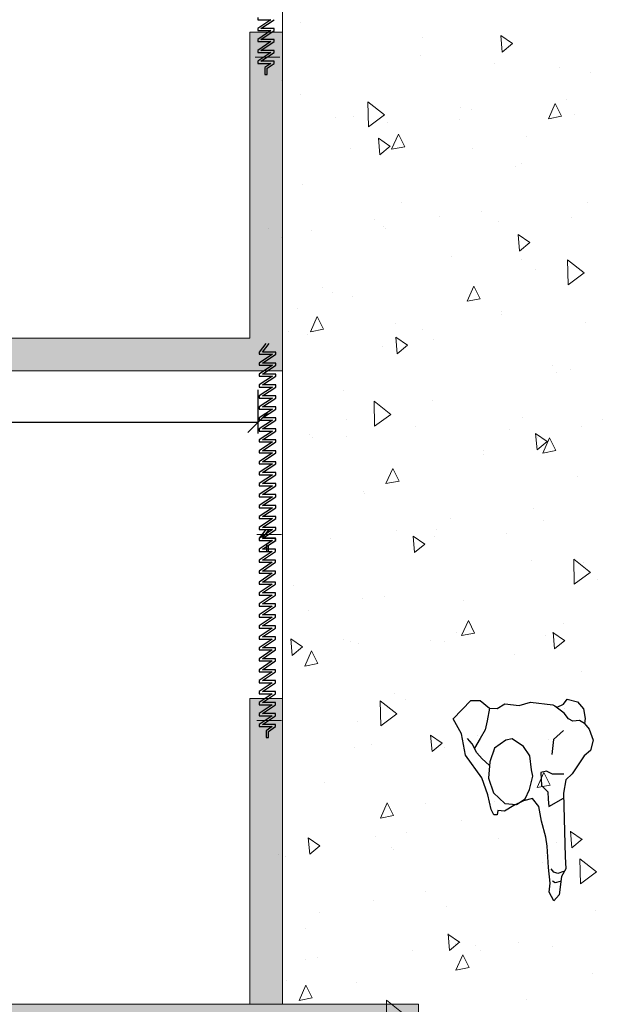
# Model space of a CAD drawing. Units: metres. Extents: x -453930 to 827190, y -456888 to 824232.
# Drawn here: x 497 to 500, y -3 to 1 of the extents above; entities that cross this region are included whole.
import ezdxf

# ---------------------------------------------------------------- set-up
doc = ezdxf.new("R2010")
doc.units = ezdxf.units.M
doc.linetypes.add('DASHED2', pattern=[0.375, 0.25, -0.125])
for name, color, linetype, lineweight in [('A-WALL', 113, 'Continuous', 9), ('A-WALL-PATT', 111, 'Continuous', 18), ('MUEBLES 2', 7, 'Continuous', 9)]:
    doc.layers.add(name, color=color, linetype=linetype, lineweight=lineweight)
doc.styles.add('futura', font='txt')
doc.dimstyles.new('HGT_ACOTADO', dxfattribs={"dimtxt": 0.15, "dimasz": 0.09, "dimexe": 0.05, "dimexo": 0.059, "dimgap": 0.09, "dimtad": 0, "dimzin": 0, "dimdsep": 46, "dimtxsty": 'futura', "dimblk": 'OBLIQUE', "dimcen": 0.09, "dimclrd": 256, "dimclre": 256, "dimclrt": 256, "dimadec": 0, "dimazin": 0, "dimtfac": 1, "dimtofl": 0, "dimtmove": 0, "dimatfit": 3, "dimldrblk": 'NONE', "dimfxl": 1, "dimtolj": 1, "dimtzin": 0, "dimlwd": -1, "dimlwe": -1, "dimarcsym": 2})

# ---------------------------------------------------------------- blocks, each defined once
blk = doc.blocks.new('A$C3F805ADF')
for points in [[(0.0564, 0.4781), (0.0451, 0.5082), (0.0226, 0.5271), (0.0376, 0.5722), (0.0715, 0.5986), (0.1166, 0.6024), (0.1392, 0.5986), (0.1655, 0.6174), (0.2182, 0.6325), (0.2634, 0.6174), (0.2859, 0.5873), (0.3649, 0.5271), (0.3913, 0.4969), (0.4515, 0.4819), (0.5681, 0.4781), (0.7412, 0.4706), (0.7976, 0.4706), (0.8314, 0.448), (0.9142, 0.4329), (0.9406, 0.4066), (0.8992, 0.3878), (0.8578, 0.3953), (0.7863, 0.3915), (0.6885, 0.3915), (0.6471, 0.3878), (0.5719, 0.3727), (0.5041, 0.3652), (0.4665, 0.3388), (0.474, 0.2974), (0.4928, 0.2522), (0.5154, 0.2071), (0.5117, 0.1769), (0.5305, 0.1732), (0.5305, 0.1581), (0.5041, 0.1468), (0.4364, 0.1355), (0.3574, 0.1129), (0.2483, 0.0452), (0.1505, 0.0339), (0.079, 0), (0, 0.0866), (0.0038, 0.128), (0.0414, 0.1694), (0.0451, 0.2033), (0.0263, 0.2409), (0.0376, 0.3049), (0.0263, 0.3576), (0.0451, 0.4593)], [(0.3348, 0.3426), (0.2709, 0.3388), (0.2257, 0.3125), (0.1881, 0.2635), (0.1919, 0.2334), (0.2257, 0.1807), (0.2859, 0.1544), (0.3612, 0.1431), (0.4289, 0.1619), (0.4816, 0.2108), (0.4891, 0.2635), (0.4665, 0.3049), (0.4251, 0.3275), (0.3649, 0.3464)]]:
    blk.add_lwpolyline(points, close=True)
for points in [[(0.1392, 0.5986), (0.1242, 0.576), (0.1242, 0.5459), (0.1129, 0.5271), (0.0865, 0.5082), (0.0508, 0.4687)], [(0.1655, 0.5007), (0.2032, 0.4518), (0.2709, 0.4405)], [(0.3649, 0.4894), (0.3612, 0.4367), (0.3461, 0.4104), (0.3499, 0.384), (0.4101, 0.384), (0.4402, 0.4104), (0.474, 0.4104), (0.5079, 0.4104), (0.4747, 0.4811)], [(0.8089, 0.4593), (0.8164, 0.4329), (0.8089, 0.4141), (0.7938, 0.4028)], [(0.854, 0.4405), (0.8578, 0.4179), (0.8503, 0.4066)], [(0.0414, 0.1694), (0.0978, 0.1544), (0.1392, 0.1431), (0.1768, 0.1167), (0.2201, 0.0885)], [(0.301, 0.1506), (0.2709, 0.1205), (0.2408, 0.0979), (0.1994, 0.0791), (0.1731, 0.0602)]]:
    blk.add_lwpolyline(points)
blk = doc.blocks.new('_Oblique')
at = {"color": 0, "linetype": 'ByBlock', "lineweight": -2}
blk.add_line((-0.5, -0.5), (0.5, 0.5), dxfattribs=at)
blk = doc.blocks.new('*D2114')
at = {"transparency": 16777216}
for p, q in [((494.2592, -0.5336), (494.2592, -0.7614)), ((498.3456, -0.5618), (498.3456, -0.7614)), ((494.2592, -0.7114), (495.8883, -0.7114)), ((498.3456, -0.7114), (496.5183, -0.7114))]:
    blk.add_line(p, q, dxfattribs=at)
at = {"layer": 'Defpoints', "color": 0, "transparency": 16777216}
for p in [(494.2592, -0.4746), (498.3456, -0.5028), (494.2592, -0.7114)]:
    blk.add_point(p, dxfattribs=at)
at = {"transparency": 16777216, "xscale": 0.09, "yscale": 0.09, "zscale": 0.09, "rotation": 180}
blk.add_blockref('_Oblique', (494.2592, -0.7114), dxfattribs=at)
at = {"transparency": 16777216, "xscale": 0.09, "yscale": 0.09, "zscale": 0.09}
blk.add_blockref('_Oblique', (498.3456, -0.7114), dxfattribs=at)
at = {"transparency": 16777216, "insert": (496.2033, -0.7114), "char_height": 0.15, "attachment_point": 5, "style": 'futura'}
blk.add_mtext('\\A1;4.09', dxfattribs=at)
blk = doc.blocks.new('_None')

msp = doc.modelspace()

# ---------------------------------------------------------------- hatches: boundary and pattern name
at = {"layer": 'A-WALL-PATT', "lineweight": 9}
for points in [[(498.4592, -0.3246), (498.4592, 1.0754), (498.3092, 1.0754), (498.3092, -0.3246)], [(498.4592, -3.3746), (498.4592, -1.9746), (498.3092, -1.9746), (498.3092, -3.3746)]]:
    msp.add_hatch(color=8, dxfattribs=at).paths.add_polyline_path(points, flags=0)
h = msp.add_hatch(color=8, dxfattribs=at)
h.paths.add_polyline_path([(497.8044, -0.4746), (498.4592, -0.4746), (498.4592, -0.3246), (495.2592, -0.3246), (495.2592, -0.4746)], flags=0)
h.paths.add_polyline_path([(494.1092, -0.4746), (494.1092, -0.3246), (490.0592, -0.3246), (490.0592, -0.4746)], flags=0)
h.paths.add_polyline_path([(494.2592, -0.4746), (494.5592, -0.4746), (494.5592, -0.3246), (494.2592, -0.3246)], flags=0)
at = {"layer": 'MUEBLES 2', "true_color": 0x939598}
h = msp.add_hatch(color=252, dxfattribs=at)
h.dxf.hatch_style = 1
h.paths.add_polyline_path([(499.0814, -3.3746), (490.7391, -3.3746), (490.7391, -3.5246), (499.0814, -3.5246)])
h.paths.add_polyline_path([(505.4092, -3.3746), (500.2814, -3.3746), (500.2814, -3.5246), (505.4092, -3.5246)])
h.paths.add_polyline_path([(490.7391, -3.3746), (489.3723, -3.3746), (489.3723, -3.5246), (490.7391, -3.5246)])
h.paths.add_polyline_path([(488.1723, -3.3746), (483.3592, -3.3746), (483.3592, -3.5246), (488.1723, -3.5246)])

# ---------------------------------------------------------------- linework, layer by layer
at = {"linetype": 'DASHED2', "ltscale": 0.1}
for p, q in [((498.3451, 1.1433), (498.3451, 1.1333)), ((498.4053, 1.1333), (498.3451, 1.0931)), ((498.3451, 1.1333), (498.4053, 1.1333)), ((498.3602, 1.0931), (498.4203, 1.1333)), ((498.3451, 1.0931), (498.3451, 1.0831)), ((498.4053, 1.0831), (498.3451, 1.043)), ((498.3451, 1.0831), (498.4053, 1.0831)), ((498.4203, 1.0931), (498.3602, 1.0931)), ((498.3602, 1.043), (498.4203, 1.0831)), ((498.4203, 1.0931), (498.4203, 1.0931)), ((498.4203, 1.0931), (498.4203, 1.0931)), ((498.4203, 1.0831), (498.4203, 1.0931)), ((498.3451, 1.043), (498.3451, 1.0329)), ((498.4203, 1.043), (498.3602, 1.043)), ((498.4203, 1.0329), (498.4203, 1.043)), ((498.4053, 1.0329), (498.3451, 0.9928)), ((498.3451, 1.0329), (498.4053, 1.0329)), ((498.3451, 0.9928), (498.3451, 0.9828)), ((498.3602, 0.9928), (498.4203, 1.0329)), ((498.4203, 0.9928), (498.3602, 0.9928)), ((498.4203, 0.9828), (498.4203, 0.9928)), ((498.4053, 0.9828), (498.3451, 0.9426)), ((498.3451, 0.9828), (498.4053, 0.9828)), ((498.3602, 0.9426), (498.4203, 0.9828)), ((498.3451, 0.9426), (498.3451, 0.9326)), ((498.3451, 0.9326), (498.4053, 0.9326)), ((498.4203, 0.9426), (498.3602, 0.9426)), ((498.4053, 0.9326), (498.3777, 0.9142)), ((498.3777, 0.9142), (498.3777, 0.8824)), ((498.3877, 0.9109), (498.4203, 0.9326)), ((498.3877, 0.8824), (498.3877, 0.9109)), ((498.4203, 0.9326), (498.4203, 0.9426)), ((498.3777, 0.8824), (498.3877, 0.8824)), ((498.3824, -0.3487), (498.3524, -0.3888)), ((498.3674, -0.3888), (498.3974, -0.3487)), ((498.3524, -0.3888), (498.3524, -0.3988)), ((498.4126, -0.3988), (498.3524, -0.439)), ((498.3524, -0.3988), (498.4126, -0.3988)), ((498.4276, -0.3888), (498.3674, -0.3888)), ((498.3674, -0.439), (498.4276, -0.3988)), ((498.4276, -0.3988), (498.4276, -0.3888)), ((498.3524, -0.439), (498.3524, -0.449)), ((498.4126, -0.449), (498.3524, -0.4891)), ((498.3524, -0.449), (498.4126, -0.449)), ((498.4276, -0.439), (498.3674, -0.439)), ((498.3674, -0.4891), (498.4276, -0.449)), ((498.4276, -0.439), (498.4276, -0.439)), ((498.4276, -0.439), (498.4276, -0.439)), ((498.4276, -0.449), (498.4276, -0.439)), ((498.3524, -0.4891), (498.3524, -0.4992)), ((498.4276, -0.4891), (498.3674, -0.4891)), ((498.4276, -0.4992), (498.4276, -0.4891)), ((498.4126, -0.4992), (498.3524, -0.5393)), ((498.3524, -0.4992), (498.4126, -0.4992)), ((498.3524, -0.5393), (498.3524, -0.5493)), ((498.3674, -0.5393), (498.4276, -0.4992)), ((498.4276, -0.5393), (498.3674, -0.5393)), ((498.4276, -0.5493), (498.4276, -0.5393)), ((498.4126, -0.5493), (498.3524, -0.5895)), ((498.3524, -0.5493), (498.4126, -0.5493)), ((498.3674, -0.5895), (498.4276, -0.5493)), ((498.3524, -0.5895), (498.3524, -0.5995)), ((498.3524, -0.5995), (498.4126, -0.5995)), ((498.4126, -0.5995), (498.3524, -0.6396)), ((498.4276, -0.5895), (498.3674, -0.5895)), ((498.3674, -0.6396), (498.4276, -0.5995)), ((498.4276, -0.5995), (498.4276, -0.5895)), ((498.3524, -0.6396), (498.3524, -0.6497)), ((498.4126, -0.6497), (498.3524, -0.6898)), ((498.3524, -0.6497), (498.4126, -0.6497)), ((498.4276, -0.6396), (498.3674, -0.6396)), ((498.3674, -0.6898), (498.4276, -0.6497)), ((498.4276, -0.6396), (498.4276, -0.6396)), ((498.4276, -0.6396), (498.4276, -0.6396)), ((498.4276, -0.6497), (498.4276, -0.6396)), ((498.3524, -0.6898), (498.3524, -0.6998)), ((498.4126, -0.6998), (498.3524, -0.7399)), ((498.3524, -0.6998), (498.4126, -0.6998)), ((498.4276, -0.6898), (498.3674, -0.6898)), ((498.3674, -0.7399), (498.4276, -0.6998)), ((498.4276, -0.6898), (498.4276, -0.6898)), ((498.4276, -0.6898), (498.4276, -0.6898)), ((498.4276, -0.6998), (498.4276, -0.6898)), ((498.3524, -0.7399), (498.3524, -0.75)), ((498.4126, -0.75), (498.3524, -0.7901)), ((498.3524, -0.75), (498.4126, -0.75)), ((498.4276, -0.7399), (498.3674, -0.7399)), ((498.3674, -0.7901), (498.4276, -0.75)), ((498.4276, -0.7399), (498.4276, -0.7399)), ((498.4276, -0.7399), (498.4276, -0.7399)), ((498.4276, -0.75), (498.4276, -0.7399)), ((498.3524, -0.7901), (498.3524, -0.8001)), ((498.4126, -0.8001), (498.3524, -0.8403)), ((498.3524, -0.8001), (498.4126, -0.8001)), ((498.4276, -0.7901), (498.3674, -0.7901)), ((498.3674, -0.8403), (498.4276, -0.8001)), ((498.4276, -0.7901), (498.4276, -0.7901)), ((498.4276, -0.7901), (498.4276, -0.7901)), ((498.4276, -0.8001), (498.4276, -0.7901)), ((498.3524, -0.8403), (498.3524, -0.8503)), ((498.4126, -0.8503), (498.3524, -0.8904)), ((498.3524, -0.8503), (498.4126, -0.8503)), ((498.4276, -0.8403), (498.3674, -0.8403)), ((498.3674, -0.8904), (498.4276, -0.8503)), ((498.4276, -0.8503), (498.4276, -0.8403)), ((498.3524, -0.8904), (498.3524, -0.9005)), ((498.4126, -0.9005), (498.3524, -0.9406)), ((498.3524, -0.9005), (498.4126, -0.9005)), ((498.4276, -0.8904), (498.3674, -0.8904)), ((498.3674, -0.9406), (498.4276, -0.9005)), ((498.4276, -0.8904), (498.4276, -0.8904)), ((498.4276, -0.8904), (498.4276, -0.8904)), ((498.4276, -0.9005), (498.4276, -0.8904)), ((498.3524, -0.9406), (498.3524, -0.9506)), ((498.4276, -0.9406), (498.3674, -0.9406)), ((498.4276, -0.9506), (498.4276, -0.9406)), ((498.4126, -0.9506), (498.3524, -0.9908)), ((498.3524, -0.9506), (498.4126, -0.9506)), ((498.3524, -0.9908), (498.3524, -1.0008)), ((498.3674, -0.9908), (498.4276, -0.9506)), ((498.4276, -0.9908), (498.3674, -0.9908)), ((498.4276, -0.9908), (498.4276, -0.9908)), ((498.4276, -0.9908), (498.4276, -0.9908)), ((498.4276, -1.0008), (498.4276, -0.9908)), ((498.4126, -1.0008), (498.3524, -1.0409)), ((498.3524, -1.0008), (498.4126, -1.0008)), ((498.3674, -1.0409), (498.4276, -1.0008)), ((498.3524, -1.0409), (498.3524, -1.051)), ((498.4126, -1.051), (498.3524, -1.0911)), ((498.3524, -1.051), (498.4126, -1.051)), ((498.4276, -1.0409), (498.3674, -1.0409)), ((498.3674, -1.0911), (498.4276, -1.051)), ((498.4276, -1.051), (498.4276, -1.0409)), ((498.3524, -1.0911), (498.3524, -1.1011)), ((498.4126, -1.1011), (498.3524, -1.1413)), ((498.3524, -1.1011), (498.4126, -1.1011)), ((498.4276, -1.0911), (498.3674, -1.0911)), ((498.3674, -1.1413), (498.4276, -1.1011)), ((498.4276, -1.0911), (498.4276, -1.0911)), ((498.4276, -1.0911), (498.4276, -1.0911)), ((498.4276, -1.1011), (498.4276, -1.0911)), ((498.3524, -1.1413), (498.3524, -1.1513)), ((498.4126, -1.1513), (498.3524, -1.1914)), ((498.3524, -1.1513), (498.4126, -1.1513)), ((498.4276, -1.1413), (498.3674, -1.1413)), ((498.3674, -1.1914), (498.4276, -1.1513)), ((498.4276, -1.1513), (498.4276, -1.1413)), ((498.3819, -1.2007), (498.3519, -1.2409)), ((498.3524, -1.1914), (498.3524, -1.2015)), ((498.4126, -1.2015), (498.3524, -1.2416)), ((498.3524, -1.2015), (498.4126, -1.2015)), ((498.3669, -1.2409), (498.397, -1.2007)), ((498.4276, -1.1914), (498.3674, -1.1914)), ((498.3674, -1.2416), (498.4276, -1.2015)), ((498.4276, -1.2015), (498.4276, -1.1914)), ((498.3519, -1.2409), (498.3519, -1.2509)), ((498.4121, -1.2509), (498.3519, -1.291)), ((498.3519, -1.2509), (498.4121, -1.2509)), ((498.3524, -1.2416), (498.3524, -1.2516)), ((498.3524, -1.2516), (498.4126, -1.2516)), ((498.4271, -1.2409), (498.3669, -1.2409)), ((498.3669, -1.291), (498.4271, -1.2509)), ((498.4276, -1.2416), (498.3674, -1.2416)), ((498.4126, -1.2516), (498.385, -1.27)), ((498.395, -1.2734), (498.4276, -1.2516)), ((498.4271, -1.2509), (498.4271, -1.2409)), ((498.4276, -1.2516), (498.4276, -1.2416)), ((498.3519, -1.291), (498.3519, -1.3011)), ((498.4121, -1.3011), (498.3519, -1.3412)), ((498.3519, -1.3011), (498.4121, -1.3011)), ((498.4271, -1.291), (498.3669, -1.291)), ((498.3669, -1.3412), (498.4271, -1.3011)), ((498.385, -1.27), (498.385, -1.3018)), ((498.385, -1.3018), (498.395, -1.3018)), ((498.395, -1.3018), (498.395, -1.2734)), ((498.4271, -1.291), (498.4271, -1.291)), ((498.4271, -1.291), (498.4271, -1.291)), ((498.4271, -1.3011), (498.4271, -1.291)), ((498.3519, -1.3412), (498.3519, -1.3512)), ((498.4121, -1.3512), (498.3519, -1.3914)), ((498.3519, -1.3512), (498.4121, -1.3512)), ((498.4271, -1.3412), (498.3669, -1.3412)), ((498.3669, -1.3914), (498.4271, -1.3512)), ((498.4271, -1.3512), (498.4271, -1.3412)), ((498.3519, -1.3914), (498.3519, -1.4014)), ((498.4271, -1.3914), (498.3669, -1.3914)), ((498.4271, -1.4014), (498.4271, -1.3914)), ((498.4121, -1.4014), (498.3519, -1.4415)), ((498.3519, -1.4014), (498.4121, -1.4014)), ((498.3519, -1.4415), (498.3519, -1.4515)), ((498.3669, -1.4415), (498.4271, -1.4014)), ((498.4271, -1.4415), (498.3669, -1.4415)), ((498.4271, -1.4515), (498.4271, -1.4415)), ((498.3519, -1.4515), (498.4121, -1.4515)), ((498.4121, -1.4515), (498.3519, -1.4917)), ((498.3669, -1.4917), (498.4271, -1.4515)), ((498.3519, -1.4917), (498.3519, -1.5017)), ((498.4121, -1.5017), (498.3519, -1.5418)), ((498.3519, -1.5017), (498.4121, -1.5017)), ((498.4271, -1.4917), (498.3669, -1.4917)), ((498.3669, -1.5418), (498.4271, -1.5017)), ((498.4271, -1.4917), (498.4271, -1.4917)), ((498.4271, -1.4917), (498.4271, -1.4917)), ((498.4271, -1.5017), (498.4271, -1.4917)), ((498.3519, -1.5418), (498.3519, -1.5519)), ((498.4121, -1.5519), (498.3519, -1.592)), ((498.3519, -1.5519), (498.4121, -1.5519)), ((498.4271, -1.5418), (498.3669, -1.5418)), ((498.3669, -1.592), (498.4271, -1.5519)), ((498.4271, -1.5418), (498.4271, -1.5418)), ((498.4271, -1.5418), (498.4271, -1.5418)), ((498.4271, -1.5519), (498.4271, -1.5418)), ((498.3519, -1.592), (498.3519, -1.602)), ((498.4121, -1.602), (498.3519, -1.6422)), ((498.3519, -1.602), (498.4121, -1.602)), ((498.4271, -1.592), (498.3669, -1.592)), ((498.3669, -1.6422), (498.4271, -1.602)), ((498.4271, -1.592), (498.4271, -1.592)), ((498.4271, -1.592), (498.4271, -1.592)), ((498.4271, -1.602), (498.4271, -1.592)), ((498.3519, -1.6422), (498.3519, -1.6522)), ((498.4121, -1.6522), (498.3519, -1.6923)), ((498.3519, -1.6522), (498.4121, -1.6522)), ((498.4271, -1.6422), (498.3669, -1.6422)), ((498.3669, -1.6923), (498.4271, -1.6522)), ((498.4271, -1.6422), (498.4271, -1.6422)), ((498.4271, -1.6422), (498.4271, -1.6422)), ((498.4271, -1.6522), (498.4271, -1.6422)), ((498.3519, -1.6923), (498.3519, -1.7024)), ((498.4121, -1.7024), (498.3519, -1.7425)), ((498.3519, -1.7024), (498.4121, -1.7024)), ((498.4271, -1.6923), (498.3669, -1.6923)), ((498.3669, -1.7425), (498.4271, -1.7024)), ((498.4271, -1.7024), (498.4271, -1.6923)), ((498.3519, -1.7425), (498.3519, -1.7525)), ((498.4121, -1.7525), (498.3519, -1.7927)), ((498.3519, -1.7525), (498.4121, -1.7525)), ((498.4271, -1.7425), (498.3669, -1.7425)), ((498.3669, -1.7927), (498.4271, -1.7525)), ((498.4271, -1.7425), (498.4271, -1.7425)), ((498.4271, -1.7425), (498.4271, -1.7425)), ((498.4271, -1.7525), (498.4271, -1.7425)), ((498.3519, -1.7927), (498.3519, -1.8027)), ((498.4121, -1.8027), (498.3519, -1.8428)), ((498.3519, -1.8027), (498.4121, -1.8027)), ((498.4271, -1.7927), (498.3669, -1.7927)), ((498.3669, -1.8428), (498.4271, -1.8027)), ((498.4271, -1.8027), (498.4271, -1.7927)), ((498.3519, -1.8428), (498.3519, -1.8529)), ((498.4271, -1.8428), (498.3669, -1.8428)), ((498.4271, -1.8428), (498.4271, -1.8428)), ((498.4271, -1.8428), (498.4271, -1.8428)), ((498.4271, -1.8529), (498.4271, -1.8428)), ((498.4121, -1.8529), (498.3519, -1.893)), ((498.3519, -1.8529), (498.4121, -1.8529)), ((498.3519, -1.893), (498.3519, -1.903)), ((498.3669, -1.893), (498.4271, -1.8529)), ((498.4271, -1.893), (498.3669, -1.893)), ((498.4271, -1.903), (498.4271, -1.893)), ((498.4121, -1.903), (498.3519, -1.9432)), ((498.3519, -1.903), (498.4121, -1.903)), ((498.3669, -1.9432), (498.4271, -1.903)), ((498.3519, -1.9432), (498.3519, -1.9532)), ((498.4121, -1.9532), (498.3519, -1.9933)), ((498.3519, -1.9532), (498.4121, -1.9532)), ((498.4271, -1.9432), (498.3669, -1.9432)), ((498.3669, -1.9933), (498.4271, -1.9532)), ((498.4271, -1.9432), (498.4271, -1.9432)), ((498.4271, -1.9432), (498.4271, -1.9432)), ((498.4271, -1.9532), (498.4271, -1.9432)), ((498.3519, -1.9933), (498.3519, -2.0034)), ((498.4121, -2.0034), (498.3519, -2.0435)), ((498.3519, -2.0034), (498.4121, -2.0034)), ((498.4271, -1.9933), (498.3669, -1.9933)), ((498.3669, -2.0435), (498.4271, -2.0034)), ((498.4271, -2.0034), (498.4271, -1.9933)), ((498.3519, -2.0435), (498.3519, -2.0535)), ((498.4121, -2.0535), (498.3519, -2.0937)), ((498.3519, -2.0535), (498.4121, -2.0535)), ((498.4271, -2.0435), (498.3669, -2.0435)), ((498.3669, -2.0937), (498.4271, -2.0535)), ((498.4271, -2.0535), (498.4271, -2.0435)), ((498.3519, -2.0937), (498.3519, -2.1037)), ((498.3519, -2.1037), (498.4121, -2.1037)), ((498.4271, -2.0937), (498.3669, -2.0937)), ((498.4121, -2.1037), (498.3845, -2.1221)), ((498.3945, -2.1254), (498.4271, -2.1037)), ((498.4271, -2.1037), (498.4271, -2.0937)), ((498.3845, -2.1221), (498.3845, -2.1538)), ((498.3845, -2.1538), (498.3945, -2.1538)), ((498.3945, -2.1538), (498.3945, -2.1254))]:
    msp.add_line(p, q, dxfattribs=at)
at = {"layer": 'A-WALL', "lineweight": 18}
for p, q in [((498.4592, 1.0754), (498.3092, 1.0754)), ((498.3092, 1.0754), (498.3092, -0.3246)), ((498.4592, -0.4746), (498.4592, 1.0754)), ((498.4471, 0.961), (498.3342, 0.961)), ((498.3092, -0.3246), (495.2592, -0.3246)), ((495.2592, -0.4746), (498.4592, -0.4746)), ((498.4543, -1.2232), (498.3414, -1.2232)), ((498.3092, -1.9746), (498.3092, -3.3746)), ((498.4592, -1.9746), (498.3092, -1.9746)), ((498.4592, -3.3746), (498.4592, -1.9746)), ((498.4539, -2.0753), (498.341, -2.0753)), ((498.3092, -3.3746), (494.2592, -3.3746)), ((499.0814, -3.3746), (498.4592, -3.3746))]:
    msp.add_line(p, q, dxfattribs=at)
at = {"layer": 'MUEBLES 2', "color": 252, "linetype": 'Continuous', "true_color": 0x939598}
for p, q in [((498.54, 1.1191), (498.54, 1.1191)), ((499.1012, 1.0524), (499.1012, 1.0524)), ((499.5111, 1.0238), (499.4578, 1.0605)), ((499.4647, 0.9851), (499.4581, 1.061)), ((499.4647, 0.9851), (499.5114, 1.0243)), ((499.0914, 0.9699), (499.0914, 0.9699)), ((499.4301, 0.9331), (499.4301, 0.9331)), ((499.7281, 0.9127), (499.7281, 0.9127)), ((499.8706, 0.8936), (499.8706, 0.8936)), ((498.4549, 0.8529), (498.4549, 0.8529)), ((498.5418, 0.7908), (498.5418, 0.7908)), ((499.7607, 0.7687), (499.7607, 0.7687)), ((498.852, 0.6431), (498.8496, 0.7574)), ((498.9257, 0.697), (498.8496, 0.7573)), ((499.2739, 0.7296), (499.2739, 0.7296)), ((499.3219, 0.722), (499.3219, 0.722)), ((499.6762, 0.6796), (499.7072, 0.7492)), ((499.736, 0.6912), (499.7072, 0.7492)), ((498.7014, 0.6851), (498.7014, 0.6851)), ((498.7856, 0.6885), (498.7856, 0.6885)), ((498.8518, 0.6432), (498.9256, 0.6972)), ((499.6762, 0.6796), (499.7361, 0.6912)), ((499.7946, 0.6981), (499.7946, 0.6981)), ((498.939, 0.6607), (498.939, 0.6607)), ((499.2688, 0.6751), (499.2688, 0.6751)), ((498.9507, 0.5536), (498.8974, 0.5903)), ((498.9044, 0.5149), (498.8977, 0.5908)), ((498.9581, 0.54), (498.9891, 0.6096)), ((499.018, 0.5516), (498.9891, 0.6096)), ((499.5763, 0.6004), (499.5763, 0.6004)), ((498.7722, 0.5429), (498.7722, 0.5429)), ((498.9044, 0.5149), (498.9511, 0.554)), ((498.9581, 0.54), (499.018, 0.5516)), ((499.3284, 0.5454), (499.3284, 0.5454)), ((499.5244, 0.4608), (499.5244, 0.4608)), ((499.5523, 0.4741), (499.5523, 0.4741)), ((498.5493, 0.3806), (498.5493, 0.3806)), ((499.0026, 0.295), (499.0026, 0.295)), ((499.8551, 0.2964), (499.8551, 0.2964)), ((499.1766, 0.2331), (499.1766, 0.2331)), ((499.3683, 0.2573), (499.3683, 0.2573)), ((499.7827, 0.2262), (499.7827, 0.2262)), ((498.8799, 0.2162), (498.8799, 0.2162)), ((498.9218, 0.1843), (498.9218, 0.1843)), ((499.4476, 0.2072), (499.4476, 0.2072)), ((498.3931, 0.1771), (498.3931, 0.1771)), ((498.5919, 0.1699), (498.5919, 0.1699)), ((498.9287, 0.1781), (498.9287, 0.1781)), ((499.5908, 0.1129), (499.5375, 0.1496)), ((499.5444, 0.0742), (499.5378, 0.1501)), ((498.4553, 0.134), (498.4553, 0.134)), ((499.5444, 0.0741), (499.5911, 0.1133)), ((499.233, 0.0471), (499.233, 0.0471)), ((499.5506, 0.0373), (499.5506, 0.0373)), ((499.766, -0.0804), (499.7636, 0.0339)), ((499.8397, -0.0265), (499.7636, 0.0338)), ((499.6188, -0.0116), (499.6188, -0.0116)), ((499.7658, -0.0803), (499.8396, -0.0263)), ((499.3043, -0.1558), (499.3353, -0.0862)), ((499.3641, -0.1441), (499.3353, -0.0861)), ((498.6436, -0.0917), (498.6436, -0.0917)), ((498.6857, -0.1139), (498.6857, -0.1139)), ((498.7769, -0.1342), (498.7769, -0.1342)), ((499.3043, -0.1557), (499.3641, -0.1441)), ((498.5289, -0.1892), (498.5289, -0.1892)), ((499.4626, -0.2151), (499.4626, -0.2151)), ((499.4634, -0.2008), (499.4634, -0.2008)), ((498.5862, -0.2954), (498.6172, -0.2257)), ((498.646, -0.2837), (498.6172, -0.2257)), ((498.9743, -0.2562), (498.9743, -0.2562)), ((499.8466, -0.2511), (499.8466, -0.2511)), ((498.4875, -0.2953), (498.4875, -0.2953)), ((498.5747, -0.3066), (498.5747, -0.3066)), ((498.5862, -0.2953), (498.6461, -0.2837)), ((499.1005, -0.2837), (499.1005, -0.2837)), ((499.0304, -0.3573), (498.9771, -0.3206)), ((498.984, -0.3961), (498.9774, -0.3202)), ((498.984, -0.3961), (499.0307, -0.3569)), ((499.1509, -0.33), (499.1509, -0.33)), ((498.9161, -0.3618), (498.9161, -0.3618)), ((499.6939, -0.4487), (499.6939, -0.4487)), ((499.7132, -0.4839), (499.7132, -0.4839)), ((499.7778, -0.4697), (499.7778, -0.4697)), ((498.738, -0.5641), (498.738, -0.5641)), ((498.9541, -0.6743), (498.8779, -0.614)), ((498.8804, -0.7282), (498.878, -0.6139)), ((499.1466, -0.6097), (499.1466, -0.6097)), ((498.8801, -0.7281), (498.9539, -0.6741)), ((498.7512, -0.6973), (498.7512, -0.6973)), ((499.557, -0.6874), (499.557, -0.6874)), ((499.9243, -0.6966), (499.9243, -0.6966)), ((499.0686, -0.7285), (499.0686, -0.7285)), ((499.4995, -0.742), (499.4995, -0.742)), ((499.6705, -0.7981), (499.6172, -0.7613)), ((499.6241, -0.8368), (499.6175, -0.7609)), ((499.8294, -0.7276), (499.8294, -0.7276)), ((498.5818, -0.7676), (498.5818, -0.7676)), ((498.5979, -0.7812), (498.5979, -0.7812)), ((498.7535, -0.7746), (498.7535, -0.7746)), ((499.6241, -0.8368), (499.6708, -0.7976)), ((499.6261, -0.782), (499.6261, -0.782)), ((499.6505, -0.8515), (499.6815, -0.7819)), ((499.7103, -0.8399), (499.6814, -0.7819)), ((499.3781, -0.837), (499.3781, -0.837)), ((499.6505, -0.8515), (499.7103, -0.8399)), ((499.377, -0.8576), (499.377, -0.8576)), ((498.9324, -0.9911), (498.9634, -0.9215)), ((498.9922, -0.9795), (498.9634, -0.9215)), ((498.9324, -0.9911), (498.9922, -0.9795)), ((499.8075, -0.9563), (499.8075, -0.9563)), ((498.8283, -1.0291), (498.8283, -1.0291)), ((498.8324, -1.0364), (498.8324, -1.0364)), ((499.6074, -1.1054), (499.6074, -1.1054)), ((499.2264, -1.1493), (499.2264, -1.1493)), ((499.6513, -1.1598), (499.6513, -1.1598)), ((498.9784, -1.2043), (498.9784, -1.2043)), ((499.163, -1.2009), (499.163, -1.2009)), ((498.6762, -1.24), (498.6762, -1.24)), ((499.1101, -1.2683), (499.0568, -1.2315)), ((499.0637, -1.307), (499.0571, -1.2311)), ((499.1525, -1.2329), (499.1525, -1.2329)), ((499.4823, -1.2185), (499.4823, -1.2185)), ((499.0587, -1.277), (499.0587, -1.277)), ((499.0637, -1.307), (499.1104, -1.2678)), ((499.6004, -1.3451), (499.6004, -1.3451)), ((499.8681, -1.3978), (499.7919, -1.3375)), ((499.7943, -1.4517), (499.792, -1.3374)), ((499.8378, -1.3533), (499.8378, -1.3533)), ((499.7941, -1.4516), (499.8679, -1.3976)), ((499.9019, -1.4286), (499.9019, -1.4286)), ((498.509, -1.4561), (498.509, -1.4561)), ((498.8267, -1.5166), (498.8267, -1.5166)), ((498.9267, -1.5088), (498.9267, -1.5088)), ((499.2891, -1.5249), (499.2891, -1.5249)), ((498.5787, -1.5716), (498.5787, -1.5716)), ((499.2785, -1.6869), (499.3095, -1.6173)), ((499.3384, -1.6752), (499.3095, -1.6173)), ((499.7457, -1.6321), (499.7457, -1.6321)), ((498.5497, -1.7385), (498.4964, -1.7018)), ((498.5034, -1.7772), (498.4967, -1.7013)), ((498.7394, -1.704), (498.7394, -1.704)), ((498.7706, -1.7123), (498.7706, -1.7123)), ((499.1353, -1.7094), (499.1353, -1.7094)), ((499.2007, -1.7124), (499.2007, -1.7124)), ((499.2574, -1.6732), (499.2574, -1.6732)), ((499.2785, -1.6869), (499.3384, -1.6752)), ((499.6611, -1.6864), (499.6611, -1.6864)), ((499.7502, -1.709), (499.6969, -1.6723)), ((499.7038, -1.7477), (499.6972, -1.6718)), ((499.7038, -1.7477), (499.7505, -1.7085)), ((498.5034, -1.7772), (498.5501, -1.738)), ((498.5605, -1.8265), (498.5915, -1.7568)), ((498.6203, -1.8148), (498.5914, -1.7568)), ((498.8054, -1.7238), (498.8054, -1.7238)), ((499.5195, -1.7728), (499.5195, -1.7728)), ((498.5605, -1.8264), (498.6203, -1.8148)), ((499.8276, -1.8521), (499.8276, -1.8521)), ((498.9698, -1.9519), (498.9698, -1.9519)), ((499.0211, -1.9811), (499.0211, -1.9811)), ((498.9087, -2.0995), (498.9063, -1.9852)), ((498.9824, -2.0456), (498.9063, -1.9853)), ((499.75, -2.0207), (499.75, -2.0207)), ((498.9085, -2.0994), (498.9823, -2.0454)), ((498.8009, -2.0797), (498.8009, -2.0797)), ((499.8401, -2.1045), (499.8401, -2.1045)), ((499.1898, -2.1792), (499.1365, -2.1425)), ((499.1434, -2.2179), (499.1368, -2.142)), ((499.3517, -2.1456), (499.3517, -2.1456)), ((498.7882, -2.2003), (498.7882, -2.2003)), ((498.8649, -2.1847), (498.8649, -2.1847)), ((499.1434, -2.2179), (499.1901, -2.1787)), ((499.2003, -2.1998), (499.2003, -2.1998)), ((499.314, -2.1773), (499.314, -2.1773)), ((499.6758, -2.1644), (499.6758, -2.1644)), ((498.4584, -2.2147), (498.4584, -2.2147)), ((499.4279, -2.2194), (499.4279, -2.2194)), ((499.6247, -2.3826), (499.6557, -2.313)), ((499.6845, -2.371), (499.6557, -2.313)), ((498.653, -2.3608), (498.653, -2.3608)), ((499.6247, -2.3826), (499.6845, -2.371)), ((498.9066, -2.5222), (498.9376, -2.4526)), ((498.9664, -2.5106), (498.9376, -2.4526)), ((499.1154, -2.4535), (499.1154, -2.4535)), ((499.4307, -2.4477), (499.4307, -2.4477)), ((498.9066, -2.5222), (498.9665, -2.5106)), ((499.2761, -2.5318), (499.2761, -2.5318)), ((498.6294, -2.6494), (498.5761, -2.6127)), ((498.5831, -2.6881), (498.5764, -2.6122)), ((498.8834, -2.6087), (498.8834, -2.6087)), ((499.0282, -2.5867), (499.0282, -2.5867)), ((499.8299, -2.6199), (499.7765, -2.5832)), ((499.7835, -2.6586), (499.7769, -2.5827)), ((498.5831, -2.6881), (498.6298, -2.6489)), ((498.9593, -2.657), (498.9593, -2.657)), ((499.4461, -2.6179), (499.4461, -2.6179)), ((499.713, -2.6356), (499.713, -2.6356)), ((499.7835, -2.6586), (499.8302, -2.6194)), ((498.4412, -2.6911), (498.4412, -2.6911)), ((498.4709, -2.6981), (498.4709, -2.6981)), ((498.967, -2.6682), (498.967, -2.6682)), ((499.6611, -2.6956), (499.6611, -2.6956)), ((499.6501, -2.7275), (499.6501, -2.7275)), ((499.8964, -2.7691), (499.8202, -2.7088)), ((499.8227, -2.823), (499.8203, -2.7087)), ((499.8225, -2.8229), (499.8963, -2.7689)), ((499.1138, -2.8566), (499.1138, -2.8566)), ((498.8764, -2.8991), (498.8764, -2.8991)), ((499.2098, -2.9258), (499.2098, -2.9258)), ((498.6284, -2.954), (498.6284, -2.954)), ((499.8915, -2.9435), (499.8915, -2.9435)), ((498.5651, -3.0281), (498.5651, -3.0281)), ((499.2695, -3.0901), (499.2162, -3.0534)), ((499.2231, -3.1288), (499.2165, -3.0529)), ((499.2231, -3.1288), (499.2698, -3.0896)), ((499.2504, -3.0948), (499.2504, -3.0948)), ((499.3442, -3.1045), (499.3442, -3.1045)), ((499.5404, -3.0903), (499.5404, -3.0903)), ((499.0536, -3.1294), (499.0536, -3.1294)), ((499.2528, -3.218), (499.2838, -3.1484)), ((499.3126, -3.2063), (499.2838, -3.1484)), ((499.366, -3.1265), (499.366, -3.1265)), ((499.6958, -3.1121), (499.6958, -3.1121)), ((498.5653, -3.1705), (498.5653, -3.1705)), ((498.6199, -3.1591), (498.6199, -3.1591)), ((499.2528, -3.218), (499.3126, -3.2063)), ((499.8773, -3.2345), (499.8773, -3.2345)), ((498.4767, -3.2664), (498.4767, -3.2664)), ((498.5347, -3.3576), (498.5657, -3.288)), ((498.5945, -3.3459), (498.5657, -3.2879)), ((498.7955, -3.276), (498.7955, -3.276)), ((498.5347, -3.3575), (498.5945, -3.3459)), ((499.0108, -3.4169), (498.9346, -3.3566)), ((498.937, -3.4708), (498.9347, -3.3565)), ((499.5746, -3.3523), (499.5746, -3.3523))]:
    msp.add_line(p, q, dxfattribs=at)
at = {"layer": 'MUEBLES 2', "color": 0}
msp.add_line((499.0814, -3.3746), (499.0814, -3.5246), dxfattribs=at)
for points in [[(489.9092, 2.7254), (498.4592, 2.7254), (498.4592, -3.3746), (489.9092, -3.3746)], [(489.3723, -3.3746), (499.0814, -3.3746), (499.0814, -3.5246), (489.3723, -3.5246)]]:
    msp.add_lwpolyline(points, close=True, dxfattribs=at)

# ---------------------------------------------------------------- block references
at = {"rotation": 273.6715105020532}
msp.add_blockref('A$C3F805ADF', (499.2352, -1.9889), dxfattribs=at)

# ---------------------------------------------------------------- dimensions: what is measured, and where the dimension line sits
dim = msp.add_linear_dim(base=(494.2592, -0.7114), p1=(498.3456, -0.5028), p2=(494.2592, -0.4746), dimstyle='HGT_ACOTADO')
dim.commit()
dim.dimension.update_dxf_attribs({"geometry": '*D2114', "text_midpoint": (496.2033, -0.7114), "dimtype": 160})

doc.saveas('drawing.dxf')
